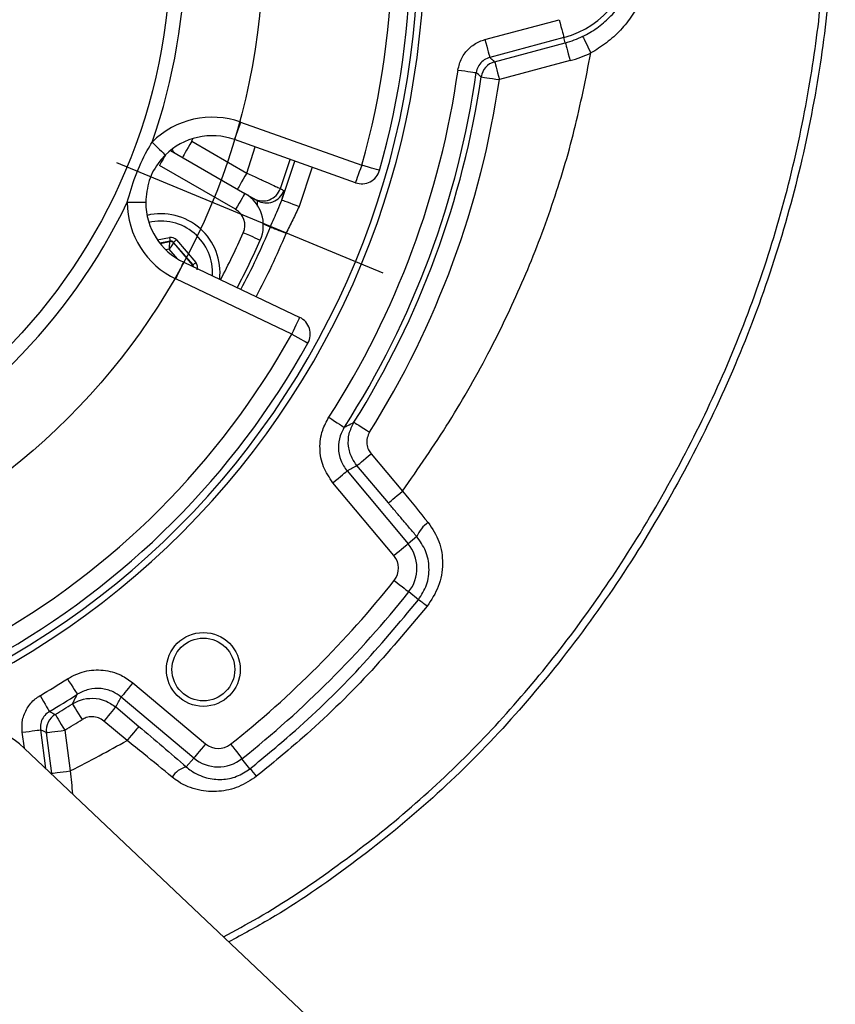
# Model space of a CAD drawing. Extents: x 0 to 9200, y 0 to 5940.
# Drawn here: x 1929 to 2039, y 1344 to 1477 of the extents above; entities that cross this region are included whole.
import ezdxf
from ezdxf.lldxf.tags import DXFTag

# ---------------------------------------------------------------- set-up
doc = ezdxf.new("R2010")
doc.units = 0
doc.header["$LTSCALE"] = 5
doc.layers.get('0').update_dxf_attribs({"linetype": 'CONTINUOUS'})
doc.layers.get('DEFPOINTS').update_dxf_attribs({"linetype": 'CONTINUOUS'})
for name, color, linetype in [('5', 3, 'CONTINUOUS'), ('7', 4, 'GEN7'), ('7A', 4, 'GEN7A')]:
    doc.layers.add(name, color=color, linetype=linetype)
doc.styles.add('ISO', font='GENISO.SHX')
tags = doc.linetypes.add('GEN7', pattern=[15, 10, -2.5, 0, -2.5]).pattern_tags.tags
tags[10:11] = [DXFTag(74, 4), DXFTag(75, 0), DXFTag(340, '0'), DXFTag(46, 1.0), DXFTag(50, 0.0), DXFTag(44, 0.0), DXFTag(45, 0.0)]
tags[8:9] = [DXFTag(74, 4), DXFTag(75, 0), DXFTag(340, '0'), DXFTag(46, 1.0), DXFTag(50, 0.0), DXFTag(44, 0.0), DXFTag(45, 0.0)]
tags[6:7] = [DXFTag(74, 4), DXFTag(75, 0), DXFTag(340, '0'), DXFTag(46, 1.0), DXFTag(50, 0.0), DXFTag(44, 0.0), DXFTag(45, 0.0)]
tags[4:5] = [DXFTag(74, 4), DXFTag(75, 0), DXFTag(340, '0'), DXFTag(46, 1.0), DXFTag(50, 0.0), DXFTag(44, 0.0), DXFTag(45, 0.0)]
tags = doc.linetypes.add('GEN7A', pattern=[7.5, 5, -1.25, 0, -1.25]).pattern_tags.tags
tags[10:11] = [DXFTag(74, 4), DXFTag(75, 0), DXFTag(340, '0'), DXFTag(46, 1.0), DXFTag(50, 0.0), DXFTag(44, 0.0), DXFTag(45, 0.0)]
tags[8:9] = [DXFTag(74, 4), DXFTag(75, 0), DXFTag(340, '0'), DXFTag(46, 1.0), DXFTag(50, 0.0), DXFTag(44, 0.0), DXFTag(45, 0.0)]
tags[6:7] = [DXFTag(74, 4), DXFTag(75, 0), DXFTag(340, '0'), DXFTag(46, 1.0), DXFTag(50, 0.0), DXFTag(44, 0.0), DXFTag(45, 0.0)]
tags[4:5] = [DXFTag(74, 4), DXFTag(75, 0), DXFTag(340, '0'), DXFTag(46, 1.0), DXFTag(50, 0.0), DXFTag(44, 0.0), DXFTag(45, 0.0)]
doc.dimstyles.new('GEN-ISO', dxfattribs={"dimtxt": 50, "dimasz": 50, "dimexe": 40, "dimexo": 1, "dimgap": 30, "dimtad": 0, "dimtih": 1, "dimtoh": 1, "dimdec": 1, "dimtxsty": 'ISO', "dimcen": 2, "dimclrd": 256, "dimclre": 256, "dimclrt": 2, "dimazin": 3, "dimtp": 0.1, "dimtm": 0.1, "dimtfac": 0.05, "dimtdec": 1, "dimtix": 1, "dimtmove": 0, "dimatfit": 3, "dimtolj": 1})

# ---------------------------------------------------------------- blocks, each defined once
blk = doc.blocks.new('*D16')
at = {"layer": '5', "color": 3, "linetype": 'BYBLOCK'}
for p, q in [((1821.96, 1485.65), (1821.96, 1159.1)), ((1921.96, 1485.65), (1921.96, 1159.1)), ((1786.96, 1184.1), (1751.96, 1184.1)), ((1821.96, 1184.1), (1921.96, 1184.1)), ((1956.96, 1184.1), (1991.96, 1184.1))]:
    blk.add_line(p, q, dxfattribs=at)
for points in [[(1786.96, 1189.94), (1786.96, 1178.27), (1821.96, 1184.1)], [(1956.96, 1189.94), (1956.96, 1178.27), (1921.96, 1184.1)]]:
    blk.add_solid(points, dxfattribs=at)
at = {"layer": 'DEFPOINTS', "color": 0, "linetype": 'BYBLOCK'}
for p in [(1821.96, 1486.65), (1921.96, 1486.65), (1921.96, 1184.1)]:
    blk.add_point(p, dxfattribs=at)
at = {"layer": '5', "color": 2, "linetype": 'BYBLOCK', "insert": (1870.93, 1116.01), "char_height": 50, "attachment_point": 5, "style": 'ISO'}
blk.add_mtext('\\A1;{\\Fgeniso.shx;DN100}', dxfattribs=at)

msp = doc.modelspace()

# ---------------------------------------------------------------- linework, layer by layer
at = {"color": 7, "linetype": 'CONTINUOUS'}
for p, q in [((1992.02, 1474.22), (2002.07, 1476.91)), ((2002.71, 1474.5), (1992.67, 1471.81)), ((1993.33, 1471.22), (2002.9, 1473.78)), ((2002.9, 1473.78), (2002.71, 1474.5)), ((2003.55, 1471.37), (1993.98, 1468.81)), ((1958.96, 1463.04), (1975.35, 1457.21)), ((1952.35, 1460.45), (1952.47, 1460.82)), ((1952.35, 1460.45), (1959.79, 1456.15)), ((1974.51, 1454.85), (1958.12, 1460.69)), ((1949.46, 1459.22), (1959.53, 1453.41)), ((1959.79, 1456.15), (1960.94, 1459.69)), ((1964.34, 1454.05), (1965.64, 1458.01)), ((1964.53, 1452.5), (1966.31, 1457.78)), ((1958.28, 1451.25), (1947.97, 1457.2)), ((1968.66, 1456.94), (1966.87, 1451.64)), ((1959.53, 1453.41), (1961.2, 1452.45)), ((1947.68, 1447.13), (1949.32, 1447.44)), ((1950.27, 1447.11), (1952.89, 1444.04)), ((1949.41, 1446.95), (1948, 1446.68)), ((1948.05, 1446.63), (1949.39, 1446.88)), ((1949.29, 1445.84), (1948.83, 1445.76)), ((1950.42, 1444.53), (1949.29, 1445.84)), ((1949.39, 1446.88), (1949.41, 1446.95)), ((1949.89, 1446.78), (1949.86, 1446.71)), ((1949.86, 1446.71), (1952.44, 1443.71)), ((1952.51, 1443.72), (1949.89, 1446.78)), ((1951.25, 1444.08), (1966.95, 1436.62)), ((1952.44, 1443.71), (1952.51, 1443.72)), ((1965.88, 1434.36), (1950.17, 1441.82)), ((1976.61, 1418.17), (1980.86, 1413.11)), ((1978.95, 1411.51), (1974.7, 1416.56)), ((1973.36, 1415.84), (1981.62, 1406)), ((1979.71, 1404.4), (1971.45, 1414.24)), ((1982.79, 1406.98), (1981.62, 1406)), ((1983.03, 1398.42), (1981.71, 1399.47)), ((1944.37, 1387.16), (1954.21, 1378.9)), ((1952.61, 1376.99), (1942.77, 1385.25)), ((1942.05, 1383.91), (1945.18, 1381.27)), ((1943.58, 1379.36), (1940.44, 1382)), ((1929.68, 1378.31), (1929.39, 1380.48)), ((1931.87, 1380.81), (1932.56, 1375.58)), ((1935.14, 1380.75), (1935.87, 1375.24)), ((1933.39, 1374.92), (1932.66, 1380.42)), ((2005.39, 1306.65), (1929.68, 1378.3)), ((1951.6, 1375.79), (1952.61, 1376.99)), ((1960.22, 1375.54), (1959.14, 1376.9))]:
    msp.add_line(p, q, dxfattribs=at)
for points in [[(2002.07, 1476.91), (2002.19, 1476.45), (2002.31, 1476.01), (2002.42, 1475.6), (2002.52, 1475.23), (2002.6, 1474.93), (2002.66, 1474.7), (2002.7, 1474.56), (2002.71, 1474.5)], [(1992.02, 1474.22), (1992.15, 1473.76), (1992.27, 1473.32), (1992.38, 1472.9), (1992.47, 1472.54), (1992.55, 1472.24), (1992.62, 1472.01), (1992.65, 1471.87), (1992.67, 1471.81)], [(2002.9, 1473.78), (2002.92, 1473.72), (2002.96, 1473.58), (2003.02, 1473.35), (2003.1, 1473.05), (2003.2, 1472.69), (2003.31, 1472.27), (2003.43, 1471.83), (2003.55, 1471.37)], [(2005.27, 1474.66), (2005.29, 1474.61), (2005.36, 1474.47), (2005.46, 1474.26), (2005.6, 1473.98), (2005.76, 1473.64), (2005.95, 1473.26), (2006.15, 1472.84), (2006.36, 1472.41)], [(1993.33, 1471.22), (1993.35, 1471.16), (1993.39, 1471.01), (1993.45, 1470.78), (1993.53, 1470.48), (1993.63, 1470.12), (1993.74, 1469.71), (1993.86, 1469.27), (1993.98, 1468.81)], [(1988.37, 1470.1), (1988.84, 1470.03), (1989.3, 1469.97), (1989.72, 1469.91), (1990.09, 1469.85), (1990.4, 1469.81), (1990.63, 1469.78), (1990.78, 1469.75), (1990.84, 1469.75)], [(1991.51, 1469.17), (1991.57, 1469.16), (1991.72, 1469.14), (1991.95, 1469.1), (1992.26, 1469.06), (1992.63, 1469), (1993.05, 1468.94), (1993.51, 1468.87), (1993.98, 1468.81)], [(1958.96, 1463.04), (1958.8, 1462.59), (1958.64, 1462.14), (1958.5, 1461.74), (1958.37, 1461.38), (1958.27, 1461.09), (1958.19, 1460.87), (1958.14, 1460.73), (1958.12, 1460.69)], [(1952.35, 1460.45), (1952.1, 1460.02), (1951.87, 1459.62), (1951.65, 1459.24), (1951.46, 1458.92), (1951.31, 1458.65), (1951.19, 1458.45), (1951.12, 1458.32), (1951.1, 1458.28)], [(1946.98, 1460.35), (1947.32, 1460), (1947.65, 1459.67), (1947.96, 1459.36), (1948.23, 1459.1), (1948.45, 1458.88), (1948.61, 1458.71), (1948.71, 1458.61), (1948.74, 1458.58)], [(1948.79, 1458.62), (1948.66, 1458.4), (1948.45, 1458.03), (1948.21, 1457.62), (1947.97, 1457.2)], [(1975.35, 1457.21), (1975.18, 1456.75), (1975.02, 1456.31), (1974.88, 1455.9), (1974.75, 1455.54), (1974.65, 1455.25), (1974.57, 1455.03), (1974.52, 1454.9), (1974.51, 1454.85)], [(1977.75, 1456.53), (1977.7, 1456.54), (1977.57, 1456.58), (1977.34, 1456.64), (1977.05, 1456.73), (1976.68, 1456.83), (1976.27, 1456.95), (1975.81, 1457.08), (1975.35, 1457.21)], [(1959.79, 1456.15), (1959.54, 1455.73), (1959.31, 1455.32), (1959.09, 1454.95), (1958.9, 1454.62), (1958.75, 1454.35), (1958.63, 1454.15), (1958.56, 1454.03), (1958.54, 1453.99)], [(1959.53, 1453.41), (1959.51, 1453.37), (1959.43, 1453.25), (1959.32, 1453.05), (1959.16, 1452.78), (1958.97, 1452.45), (1958.76, 1452.08), (1958.52, 1451.67), (1958.28, 1451.25)], [(1964.53, 1452.5), (1964.59, 1452.48), (1964.74, 1452.43), (1964.96, 1452.34), (1965.26, 1452.24), (1965.61, 1452.11), (1966, 1451.96), (1966.43, 1451.8), (1966.87, 1451.64)], [(1943.61, 1452.21), (1944.09, 1452.21), (1944.56, 1452.21), (1944.99, 1452.21), (1945.37, 1452.21), (1945.68, 1452.21), (1945.91, 1452.21), (1946.06, 1452.21), (1946.11, 1452.21)], [(1962.03, 1449.27), (1962.13, 1449.23), (1962.4, 1449.12), (1962.63, 1449.02), (1962.83, 1448.94), (1962.98, 1448.88)], [(1962.98, 1448.88), (1963.14, 1448.81), (1963.34, 1448.73), (1963.57, 1448.63), (1963.84, 1448.52), (1964.13, 1448.4), (1964.44, 1448.27), (1964.77, 1448.14), (1965.1, 1448)], [(1949.32, 1447.44), (1949.34, 1447.34), (1949.36, 1447.25), (1949.37, 1447.17), (1949.39, 1447.09), (1949.4, 1447.03), (1949.41, 1446.99), (1949.41, 1446.96), (1949.41, 1446.95)], [(1950.27, 1447.11), (1950.19, 1447.04), (1950.12, 1446.98), (1950.06, 1446.93), (1950, 1446.88), (1949.95, 1446.84), (1949.92, 1446.81), (1949.89, 1446.79), (1949.89, 1446.78)], [(1961.6, 1447.06), (1961.56, 1447.08), (1961.43, 1447.14), (1961.22, 1447.23), (1960.93, 1447.36), (1960.59, 1447.51), (1960.19, 1447.69), (1959.76, 1447.88), (1959.32, 1448.07)], [(1949.29, 1445.84), (1949.31, 1446.04), (1949.33, 1446.24), (1949.35, 1446.41), (1949.36, 1446.57), (1949.37, 1446.7), (1949.38, 1446.8), (1949.39, 1446.86), (1949.39, 1446.88)], [(1949.86, 1446.71), (1949.85, 1446.69), (1949.82, 1446.64), (1949.76, 1446.56), (1949.69, 1446.45), (1949.61, 1446.32), (1949.51, 1446.17), (1949.4, 1446.01), (1949.29, 1445.84)], [(1950.17, 1441.82), (1950.38, 1442.26), (1950.58, 1442.69), (1950.77, 1443.08), (1950.93, 1443.42), (1951.06, 1443.7), (1951.16, 1443.91), (1951.22, 1444.04), (1951.25, 1444.08)], [(1952.23, 1443.61), (1952.27, 1443.63), (1952.36, 1443.67), (1952.42, 1443.7), (1952.44, 1443.71)], [(1952.89, 1444.04), (1952.82, 1443.98), (1952.74, 1443.92), (1952.68, 1443.86), (1952.62, 1443.82), (1952.58, 1443.78), (1952.54, 1443.75), (1952.52, 1443.73), (1952.51, 1443.72)], [(1965.88, 1434.36), (1966.09, 1434.81), (1966.29, 1435.23), (1966.48, 1435.62), (1966.64, 1435.96), (1966.77, 1436.24), (1966.87, 1436.45), (1966.93, 1436.58), (1966.95, 1436.62)], [(1965.88, 1434.36), (1966.31, 1434.13), (1966.72, 1433.9), (1967.1, 1433.69), (1967.43, 1433.51), (1967.7, 1433.35), (1967.9, 1433.24), (1968.03, 1433.17), (1968.07, 1433.15)], [(1970.89, 1423.11), (1971.29, 1422.85), (1971.68, 1422.6), (1972.04, 1422.37), (1972.35, 1422.17), (1972.61, 1422), (1972.81, 1421.87), (1972.94, 1421.79), (1972.99, 1421.76)], [(1974.3, 1422.43), (1974.35, 1422.4), (1974.48, 1422.31), (1974.68, 1422.19), (1974.94, 1422.02), (1975.26, 1421.82), (1975.62, 1421.6), (1976.01, 1421.35), (1976.41, 1421.1)], [(1974.7, 1416.56), (1974.76, 1416.61), (1974.88, 1416.72), (1975.07, 1416.87), (1975.31, 1417.07), (1975.59, 1417.31), (1975.91, 1417.58), (1976.26, 1417.87), (1976.61, 1418.17)], [(1971.45, 1414.24), (1971.81, 1414.54), (1972.15, 1414.83), (1972.47, 1415.1), (1972.76, 1415.33), (1972.99, 1415.53), (1973.18, 1415.69), (1973.3, 1415.79), (1973.36, 1415.84)], [(1978.95, 1411.51), (1979, 1411.56), (1979.13, 1411.66), (1979.31, 1411.81), (1979.55, 1412.01), (1979.84, 1412.25), (1980.16, 1412.52), (1980.5, 1412.81), (1980.86, 1413.11)], [(1979.71, 1404.4), (1980.06, 1404.7), (1980.41, 1404.99), (1980.73, 1405.26), (1981.01, 1405.49), (1981.25, 1405.69), (1981.44, 1405.85), (1981.56, 1405.95), (1981.62, 1406)], [(1979.75, 1401.02), (1980.12, 1400.73), (1980.47, 1400.45), (1980.8, 1400.19), (1981.09, 1399.96), (1981.33, 1399.77), (1981.52, 1399.62), (1981.65, 1399.52), (1981.71, 1399.47)], [(1935.5, 1387.72), (1935.76, 1387.32), (1936.01, 1386.93), (1936.24, 1386.57), (1936.44, 1386.26), (1936.61, 1385.99), (1936.74, 1385.8), (1936.82, 1385.67), (1936.85, 1385.62)], [(1944.37, 1387.16), (1944.07, 1386.8), (1943.78, 1386.46), (1943.51, 1386.14), (1943.28, 1385.85), (1943.08, 1385.61), (1942.92, 1385.43), (1942.82, 1385.31), (1942.77, 1385.25)], [(1931.8, 1385.44), (1932.04, 1385.03), (1932.28, 1384.63), (1932.49, 1384.26), (1932.69, 1383.94), (1932.84, 1383.67), (1932.96, 1383.47), (1933.04, 1383.34), (1933.07, 1383.29)], [(1936.18, 1384.31), (1936.21, 1384.26), (1936.29, 1384.13), (1936.42, 1383.93), (1936.59, 1383.67), (1936.78, 1383.35), (1937.01, 1382.99), (1937.25, 1382.6), (1937.51, 1382.2)], [(1942.05, 1383.91), (1942, 1383.85), (1941.89, 1383.72), (1941.74, 1383.54), (1941.54, 1383.3), (1941.3, 1383.02), (1941.03, 1382.7), (1940.74, 1382.35), (1940.44, 1382)], [(1933.86, 1382.89), (1933.89, 1382.84), (1933.97, 1382.71), (1934.09, 1382.51), (1934.25, 1382.24), (1934.44, 1381.92), (1934.66, 1381.55), (1934.9, 1381.16), (1935.14, 1380.75)], [(1929.39, 1380.48), (1929.86, 1380.54), (1930.32, 1380.6), (1930.74, 1380.66), (1931.11, 1380.71), (1931.42, 1380.75), (1931.66, 1380.78), (1931.81, 1380.8), (1931.87, 1380.81)], [(1932.66, 1380.42), (1932.73, 1380.43), (1932.88, 1380.45), (1933.11, 1380.48), (1933.42, 1380.52), (1933.79, 1380.57), (1934.21, 1380.63), (1934.67, 1380.69), (1935.14, 1380.75)], [(1945.18, 1381.27), (1945.13, 1381.22), (1945.03, 1381.09), (1944.88, 1380.91), (1944.68, 1380.67), (1944.44, 1380.39), (1944.17, 1380.07), (1943.88, 1379.72), (1943.58, 1379.36)], [(1954.21, 1378.9), (1953.91, 1378.54), (1953.62, 1378.2), (1953.35, 1377.88), (1953.12, 1377.6), (1952.92, 1377.36), (1952.76, 1377.17), (1952.66, 1377.05), (1952.61, 1376.99)], [(1957.59, 1378.86), (1957.88, 1378.49), (1958.16, 1378.14), (1958.42, 1377.81), (1958.65, 1377.52), (1958.84, 1377.28), (1958.99, 1377.09), (1959.09, 1376.96), (1959.14, 1376.9)], [(1933.39, 1374.92), (1933.45, 1374.93), (1933.6, 1374.95), (1933.84, 1374.98), (1934.14, 1375.02), (1934.52, 1375.07), (1934.94, 1375.12), (1935.39, 1375.18), (1935.87, 1375.24)]]:
    msp.add_lwpolyline(points, dxfattribs=at)
for centre, radius in [((1871.96, 1486.65), 77.5), ((1953.91, 1388.98), 5), ((1953.91, 1388.98), 4.25)]:
    msp.add_circle(centre, radius, dxfattribs=at)
for centre, radius, start, end in [((1871.96, 1486.65), 111.87, 282.2799, 17.7201), ((1871.96, 1486.65), 111, 282.419, 17.581), ((1871.96, 1486.65), 110, 344.1043, 15.8957), ((1871.96, 1486.65), 107.5, 344.1043, 15.8957), ((1871.96, 1486.65), 79.5, 340.6775, 19.3225), ((1999.46, 1486.65), 12.58, 285, 75), ((1999.46, 1486.65), 13.32, 285, 295.8545), ((1999.46, 1486.65), 15.82, 285, 295.8545), ((1993.98, 1468.8), 2.5, 105.0498, 171.6289), ((1871.96, 1486.65), 117.59, 327.2872, 351.9059), ((1871.96, 1486.65), 120.08, 327.2872, 351.9059), ((1871.96, 1486.65), 120.82, 327.8895, 351.6787), ((1871.96, 1486.65), 123.32, 327.8895, 351.6787), ((1955.11, 1452.21), 11.5, 70.3954, 134.9689), ((1955.11, 1452.21), 9, 70.3954, 134.9689), ((1950.42, 1459.58), 0.784, 194.8259, 237.0178), ((1975.35, 1457.21), 2.5, 250.3954, 344.1043), ((1961.98, 1454.88), 2.5, 240.0506, 340.5767), ((1962.45, 1454.61), 2.5, 240.0505, 340.5178), ((1957.03, 1449.08), 5, 336.1728, 60), ((1871.96, 1486.65), 79.5, 295.6775, 334.3225), ((1955.11, 1452.21), 11.5, 180.0311, 244.6046), ((1955.11, 1452.21), 9, 180.0311, 244.6046), ((1957.03, 1449.08), 2.5, 336.1728, 60), ((1948.17, 1442.65), 8, 353.6512, 103.6112), ((1948.17, 1442.65), 7, 356.5027, 103.4681), ((1871.96, 1486.65), 98.56, 332.0145, 337.4609), ((1871.96, 1486.65), 95.5, 331.9315, 336.1728), ((1871.96, 1486.65), 100.85, 332.0734, 337.4609), ((1949.48, 1446.39), 0.5, 40.5934, 100.5737), ((1871.96, 1486.65), 98, 331.9998, 336.1728), ((1952.06, 1443.38), 0.5, 9.2164, 40.5673), ((1965.88, 1434.36), 2.5, 330.8957, 64.6046), ((1871.96, 1486.65), 107.5, 299.1043, 330.8957), ((1871.96, 1486.65), 110, 299.1043, 330.8957), ((1986.78, 1405.25), 4.35, 124.0345, 156.4989), ((1977.66, 1402.68), 5.16, 321.5372, 40), ((1977.66, 1402.68), 2.67, 321.5372, 40), ((1871.96, 1486.65), 137.67, 308.4628, 321.5372), ((1871.96, 1486.65), 140.16, 308.4628, 321.5372), ((1968.45, 1377.98), 25.1, 51.14, 54.4955), ((1871.96, 1486.65), 117.59, 300.5941, 302.7128), ((1871.96, 1486.65), 120.08, 300.5941, 302.7128), ((1871.96, 1486.65), 120.82, 300.8213, 302.1105), ((1920.75, 1368.86), 13, 46.5776, 170.1405), ((1935.15, 1380.75), 2.5, 120.8709, 187.4505), ((1871.96, 1486.65), 123.32, 300.8213, 302.1105), ((1955.93, 1380.95), 2.67, 230, 308.4628), ((1955.93, 1380.95), 5.16, 230, 308.4628), ((1952.41, 1372.63), 3.27, 104.3701, 146.8796), ((1952.02, 1367.48), 11.5, 37.7407, 44.5027)]:
    msp.add_arc(centre, radius, start, end, dxfattribs=at)
for centre, major_axis, ratio, start_param, end_param in [((1949.51, 1446.45), (-0.332, -0.943), 0.999797, 2.618082, 3.665103), ((1949.51, 1446.45), (0.166, 0.472), 0.999391, 5.759674, 6.806696), ((1952.13, 1443.39), (0.492, 0.092), 0.999391, 6.160856, 6.806696), ((1952.13, 1443.39), (-0.983, -0.184), 0.999797, 2.618082, 3.665103), ((1922.42, 1529), (108.71, 91.22), 0.866377, 4.472496, 4.483312), ((1829.61, 1436.19), (91.22, 108.71), 0.866377, 4.941466, 4.952282)]:
    msp.add_ellipse(centre, major_axis=major_axis, ratio=ratio, start_param=start_param, end_param=end_param, dxfattribs=at)
for points, knots in [([(1956.62, 1352.8), (1958.2, 1353.65), (1963.32, 1356.39), (1971.49, 1361.89), (1981.04, 1369.25), (1989.9, 1377.45), (1998.05, 1386.35), (2005.5, 1395.87), (2012.48, 1406.24), (2018.93, 1417.43), (2024.69, 1429.43), (2029.5, 1441.85), (2033.29, 1454.63), (2035.97, 1467.29), (2037.67, 1479.72), (2038.48, 1491.84), (2038.44, 1504), (2037.54, 1516.14), (2035.73, 1528.2), (2032.99, 1540.11), (2029.39, 1551.45), (2025, 1562.11), (2019.89, 1572.04), (2013.89, 1581.43), (2007.25, 1590.39), (2000.18, 1599.07), (1995.33, 1604.75), (1992.9, 1607.59)], [0, 0, 0, 0, 0.01811, 0.058759, 0.099402, 0.140033, 0.180698, 0.221431, 0.262215, 0.30708, 0.351932, 0.396787, 0.441687, 0.486651, 0.527574, 0.568521, 0.609482, 0.65048, 0.691566, 0.732785, 0.774033, 0.811755, 0.849334, 0.88682, 0.924401, 0.962145, 1, 1, 1, 1]), ([(1993.59, 1608.28), (1996.25, 1605.16), (2001.57, 1598.93), (2009.28, 1589.38), (2016.44, 1579.46), (2022.74, 1568.97), (2027.96, 1557.87), (2032.17, 1546.32), (2035.51, 1534.06), (2037.91, 1521.18), (2039.26, 1507.77), (2039.54, 1494.32), (2038.79, 1480.89), (2036.99, 1467.3), (2034.06, 1453.65), (2029.92, 1440.04), (2024.63, 1426.85), (2018.29, 1414.14), (2010.96, 1401.98), (2002.85, 1390.65), (1994.01, 1380.27), (1984.48, 1370.9), (1974.09, 1362.53), (1965.01, 1356.24), (1959.22, 1353.12), (1957.35, 1352.11)], [0, 0, 0, 0, 0.041321, 0.0825, 0.123489, 0.164422, 0.205511, 0.246748, 0.288031, 0.333323, 0.378481, 0.423578, 0.468656, 0.513711, 0.561438, 0.609095, 0.65671, 0.704327, 0.751959, 0.799566, 0.844374, 0.889118, 0.933867, 0.978629, 1, 1, 1, 1]), ([(2008.53, 1499.61), (2008.53, 1499.61), (2009.18, 1499.09), (2010.46, 1497.99), (2012.04, 1495.99), (2013.29, 1493.76), (2014.2, 1491.31), (2014.71, 1488.71), (2014.81, 1486.06), (2014.49, 1483.44), (2013.78, 1480.93), (2012.69, 1478.59), (2011.26, 1476.44), (2009.51, 1474.55), (2007.8, 1473.27), (2006.73, 1472.59), (2006.36, 1472.41), (2006.36, 1472.41)], [0, 0, 0, 0, 0.000002, 0.078008, 0.156051, 0.235965, 0.315892, 0.398464, 0.481035, 0.561944, 0.642854, 0.722474, 0.802085, 0.88205, 0.961982, 0.999998, 1, 1, 1, 1]), ([(2005.27, 1474.66), (2005.59, 1474.83), (2006.58, 1475.34), (2008.09, 1476.43), (2009.68, 1478), (2010.97, 1479.8), (2011.95, 1481.78), (2012.58, 1483.9), (2012.86, 1486.12), (2012.76, 1488.37), (2012.28, 1490.57), (2011.44, 1492.64), (2010.29, 1494.53), (2008.85, 1496.21), (2007.68, 1497.12), (2007.1, 1497.57)], [0, 0, 0, 0, 0.039055, 0.120052, 0.201067, 0.280262, 0.359446, 0.439041, 0.518627, 0.599984, 0.681354, 0.761188, 0.841026, 0.920525, 1, 1, 1, 1]), ([(1988.37, 1470.1), (1988.5, 1470.65), (1988.77, 1471.74), (1989.84, 1473.1), (1991, 1473.89), (1991.78, 1474.14), (1992.02, 1474.22)], [0, 0, 0, 0, 0.288776, 0.577557, 0.866253, 1, 1, 1, 1]), ([(1980.86, 1413.11), (1983.01, 1416.2), (1987.31, 1422.39), (1992.76, 1432.05), (1997.42, 1441.84), (2001.22, 1451.76), (2004.29, 1461.96), (2005.67, 1468.93), (2006.36, 1472.41)], [0, 0, 0, 0, 0.173531, 0.347178, 0.50999, 0.672951, 0.836261, 1, 1, 1, 1]), ([(1992.67, 1471.81), (1992.55, 1471.77), (1992.16, 1471.64), (1991.58, 1471.25), (1991.04, 1470.57), (1990.91, 1470.02), (1990.84, 1469.75)], [0, 0, 0, 0, 0.1337932, 0.422465, 0.7111749, 1, 1, 1, 1]), ([(1991.51, 1469.17), (1991.48, 1469.19), (1991.26, 1469.38), (1991.04, 1469.58), (1990.84, 1469.75)], [0, 0, 0, 0, 0.121983, 1, 1, 1, 1]), ([(1943.61, 1452.21), (1943.95, 1453.39), (1944.65, 1455.8), (1945.89, 1458.49), (1946.76, 1459.97), (1946.98, 1460.35)], [0, 0, 0, 0, 0.417342, 0.850517, 1, 1, 1, 1]), ([(1948.74, 1458.58), (1948.5, 1458.31), (1947.57, 1457.31), (1946.39, 1455.19), (1946.2, 1453.2), (1946.11, 1452.21)], [0, 0, 0, 0, 0.1552233, 0.5804471, 1, 1, 1, 1]), ([(1959.79, 1456.15), (1960.07, 1456.02), (1960.86, 1455.66), (1962.1, 1455.09), (1963.28, 1454.54), (1964.11, 1454.16), (1964.27, 1454.09), (1964.34, 1454.05)], [0, 0, 0, 0, 0.121897, 0.343787, 0.562891, 0.781092, 1, 1, 1, 1]), ([(1964.34, 1454.05), (1964.42, 1454.01), (1964.57, 1453.91), (1964.73, 1453.82), (1964.81, 1453.78)], [0, 0, 0, 0, 0.492841, 1, 1, 1, 1]), ([(1964.53, 1452.5), (1964.54, 1452.55), (1964.66, 1452.95), (1964.83, 1453.57), (1964.81, 1453.71), (1964.81, 1453.78)], [0, 0, 0, 0, 0.059732, 0.531043, 1, 1, 1, 1]), ([(1961.23, 1451.66), (1961.23, 1451.71), (1961.27, 1451.98), (1961.26, 1452.3), (1961.22, 1452.4), (1961.2, 1452.45)], [0, 0, 0, 0, 0.097146, 0.551819, 1, 1, 1, 1]), ([(1962.98, 1448.88), (1963.33, 1449.65), (1963.87, 1450.88), (1964.35, 1452.06), (1964.53, 1452.5)], [0, 0, 0, 0, 0.624907, 1, 1, 1, 1]), ([(1966.87, 1451.64), (1966.59, 1451.03), (1966.02, 1449.8), (1965.41, 1448.6), (1965.1, 1448)], [0, 0, 0, 0, 0.4994433, 1, 1, 1, 1]), ([(1971.45, 1414.24), (1970.97, 1414.94), (1970.02, 1416.33), (1969.57, 1418.87), (1969.87, 1421.22), (1970.58, 1422.54), (1970.89, 1423.11)], [0, 0, 0, 0, 0.265268, 0.530533, 0.795925, 1, 1, 1, 1]), ([(1972.99, 1421.76), (1972.79, 1421.38), (1972.31, 1420.5), (1972.11, 1418.93), (1972.4, 1417.24), (1973.04, 1416.31), (1973.36, 1415.84)], [0, 0, 0, 0, 0.204331, 0.469811, 0.73494, 1, 1, 1, 1]), ([(1972.99, 1421.76), (1973.15, 1421.84), (1973.58, 1422.06), (1974.02, 1422.28), (1974.3, 1422.43)], [0, 0, 0, 0, 0.3571908, 1, 1, 1, 1]), ([(1974.7, 1416.56), (1974.46, 1416.9), (1973.89, 1417.68), (1973.48, 1419.19), (1973.54, 1420.91), (1974.04, 1421.92), (1974.3, 1422.43)], [0, 0, 0, 0, 0.195108, 0.463225, 0.731706, 1, 1, 1, 1]), ([(1976.41, 1421.1), (1976.29, 1420.85), (1976.03, 1420.34), (1976, 1419.48), (1976.21, 1418.73), (1976.49, 1418.33), (1976.61, 1418.17)], [0, 0, 0, 0, 0.268476, 0.53697, 0.804983, 1, 1, 1, 1]), ([(1980.86, 1413.11), (1980.86, 1413.11), (1982.04, 1411.7), (1983.19, 1410.27), (1984.34, 1408.85)], [0, 0, 0, 0, 0.000011, 1, 1, 1, 1]), ([(1984.34, 1408.85), (1984.89, 1408.02), (1986.01, 1406.34), (1986.43, 1403.27), (1985.93, 1400.17), (1984.77, 1398.4), (1984.2, 1397.53)], [0, 0, 0, 0, 0.243942, 0.492817, 0.751021, 1, 1, 1, 1]), ([(1983.03, 1398.42), (1983.44, 1399.07), (1984.3, 1400.42), (1984.57, 1402.76), (1984.14, 1405.07), (1983.24, 1406.35), (1982.79, 1406.98)], [0, 0, 0, 0, 0.239642, 0.495079, 0.748301, 1, 1, 1, 1]), ([(1960.22, 1375.54), (1962.29, 1377.25), (1967.47, 1381.53), (1975.22, 1389.07), (1980.42, 1395.29), (1983.03, 1398.42)], [0, 0, 0, 0, 0.248551, 0.6229, 1, 1, 1, 1]), ([(1984.2, 1397.53), (1981.58, 1394.41), (1976.32, 1388.13), (1968.47, 1380.55), (1963.2, 1376.23), (1961.11, 1374.52)], [0, 0, 0, 0, 0.374372, 0.751535, 1, 1, 1, 1]), ([(1935.5, 1387.72), (1936.26, 1388.1), (1937.77, 1388.88), (1940.35, 1389), (1942.65, 1388.4), (1943.85, 1387.53), (1944.37, 1387.16)], [0, 0, 0, 0, 0.266265, 0.53255, 0.798355, 1, 1, 1, 1]), ([(1942.77, 1385.25), (1942.42, 1385.5), (1941.62, 1386.08), (1940.09, 1386.47), (1938.37, 1386.39), (1937.36, 1385.87), (1936.85, 1385.62)], [0, 0, 0, 0, 0.201489, 0.467124, 0.733434, 1, 1, 1, 1]), ([(1929.39, 1380.48), (1929.37, 1381.05), (1929.33, 1382.18), (1930, 1383.77), (1930.9, 1384.84), (1931.58, 1385.29), (1931.8, 1385.44)], [0, 0, 0, 0, 0.288776, 0.577556, 0.866254, 1, 1, 1, 1]), ([(1936.18, 1384.31), (1936.26, 1384.47), (1936.49, 1384.9), (1936.71, 1385.34), (1936.85, 1385.62)], [0, 0, 0, 0, 0.357192, 1, 1, 1, 1]), ([(1936.18, 1384.31), (1936.55, 1384.51), (1937.41, 1384.96), (1938.96, 1385.16), (1940.65, 1384.86), (1941.58, 1384.22), (1942.05, 1383.91)], [0, 0, 0, 0, 0.197288, 0.464843, 0.732396, 1, 1, 1, 1]), ([(1933.07, 1383.29), (1932.96, 1383.21), (1932.62, 1382.99), (1932.17, 1382.45), (1931.84, 1381.66), (1931.86, 1381.09), (1931.87, 1380.81)], [0, 0, 0, 0, 0.133794, 0.422467, 0.711176, 1, 1, 1, 1]), ([(1933.07, 1383.29), (1933.11, 1383.27), (1933.37, 1383.14), (1933.63, 1383.01), (1933.86, 1382.89)], [0, 0, 0, 0, 0.121983, 1, 1, 1, 1]), ([(1940.44, 1382), (1940.21, 1382.16), (1939.74, 1382.47), (1938.9, 1382.62), (1938.12, 1382.52), (1937.69, 1382.29), (1937.51, 1382.2)], [0, 0, 0, 0, 0.267476, 0.53495, 0.802561, 1, 1, 1, 1]), ([(1932.66, 1380.42), (1932.53, 1380.49), (1932.27, 1380.61), (1932, 1380.74), (1931.87, 1380.81)], [0, 0, 0, 0, 0.501823, 1, 1, 1, 1]), ([(1945.18, 1381.27), (1946.26, 1380.36), (1948.44, 1378.53), (1950.54, 1376.71), (1951.6, 1375.79)], [0, 0, 0, 0, 0.496418, 1, 1, 1, 1]), ([(1935.87, 1375.24), (1935.91, 1375.26), (1938.52, 1376.55), (1941.07, 1377.97), (1943.58, 1379.36)], [0, 0, 0, 0, 0.015678, 1, 1, 1, 1]), ([(1949.68, 1374.41), (1948.41, 1375.46), (1946.42, 1377.12), (1944.32, 1378.74), (1943.58, 1379.36), (1943.58, 1379.36)], [0, 0, 0, 0, 0.633008, 0.999993, 1, 1, 1, 1]), ([(1935.87, 1375.24), (1935.87, 1375.24), (1936, 1374.2), (1936.1, 1373.17), (1936.21, 1372.13)], [0, 0, 0, 0, 0.000019, 1, 1, 1, 1]), ([(1951.6, 1375.79), (1951.81, 1375.62), (1952.63, 1374.96), (1954.23, 1374.24), (1956.36, 1374), (1958.46, 1374.38), (1959.63, 1375.16), (1960.22, 1375.54)], [0, 0, 0, 0, 0.08892, 0.340902, 0.570491, 0.786264, 1, 1, 1, 1]), ([(1961.11, 1374.52), (1960.33, 1374), (1958.76, 1372.96), (1955.99, 1372.36), (1953.16, 1372.54), (1951.02, 1373.39), (1949.96, 1374.2), (1949.68, 1374.41)], [0, 0, 0, 0, 0.2229133, 0.4432374, 0.6705826, 0.9144588, 1, 1, 1, 1])]:
    msp.add_open_spline(points, degree=3, knots=knots, dxfattribs=at)
for points in [[(1992.67, 1471.81), (1993.33, 1471.22)], [(1982.79, 1406.98), (1978.95, 1411.51)]]:
    msp.add_open_spline(points, degree=1, dxfattribs=at)
at = {"layer": '7'}
msp.add_circle((1871.96, 1486.65), 90, dxfattribs=at)
at = {"layer": '7A'}
msp.add_line((1942.17, 1457.57), (1978.2, 1442.64), dxfattribs=at)

# ---------------------------------------------------------------- dimensions: what is measured, and where the dimension line sits
at = {"layer": '5', "color": 2, "linetype": 'BYBLOCK'}
dim = msp.add_linear_dim(base=(1921.96, 1184.1), p1=(1821.96, 1486.65), p2=(1921.96, 1486.65), text='{\\Fgeniso.shx;DN<>}', dimstyle='GEN-ISO', override={"dimasz": 35, "dimexe": 25, "dimtad": 1, "dimtih": 0, "dimtoh": 0, "dimclrd": 3, "dimclre": 3, "dimadec": 2, "dimazin": 2, "dimlwd": 25, "dimlwe": 25}, dxfattribs=at)
dim.commit()
dim.dimension.update_dxf_attribs({"geometry": '*D16', "text_midpoint": (1870.93, 1116.01), "dimtype": 160})

doc.saveas('drawing.dxf')
